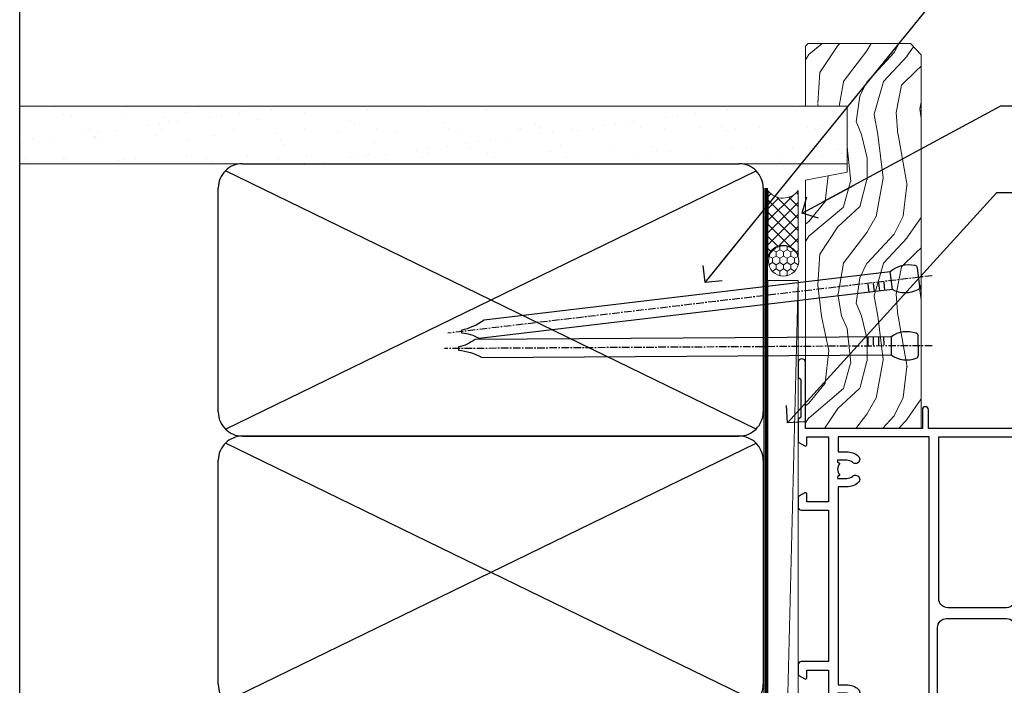
# Model space of a CAD drawing. Units: millimetres. Extents: x 0 to 506141, y -1112 to 730.
# Drawn here: x 4357 to 4520, y 479 to 589 of the extents above; entities that cross this region are included whole.
import ezdxf
from ezdxf import colors
from ezdxf.entities.mleader import LeaderData, LeaderLine
from ezdxf.math import Vec2, Vec3

# ---------------------------------------------------------------- set-up
doc = ezdxf.new("R2010")
doc.units = ezdxf.units.MM
doc.linetypes.add('CENTER', pattern=[2, 1.25, -0.25, 0.25, -0.25])
doc.linetypes.add('Dashed', pattern=[564.4444465637206, 282.2222232818604, -282.2222232818602])
doc.layers.add('Aluminium Systems Ltd Joinery Detail', color=7, linetype='Continuous')
doc.layers.add('Aluminium Systems Ltd Notes', color=7, linetype='Continuous')
doc.styles.get("Standard").update_dxf_attribs({"font": 'arial.ttf'})

# ---------------------------------------------------------------- blocks, each defined once
blk = doc.blocks.new('U804-22061')
at = {"flags": 128}
for points in [[(52.50000063535216, 46.00000007930976), (52.50000063535216, 45.25000008530515, -0.9999999999999999), (51.50000064536388, 45.25000008530515), (51.50000064536388, 47.75000006280789, -0.9999999999999999), (52.50000063535216, 47.75000006280789), (52.50000063535216, 47.00000006880327), (54.00000062036369, 47.00000006880327), (54.00000062036369, 47.75000006280789, -0.2982166195698567), (54.30000060534947, 48.20825762249524), (54.30000060534902, 51.29174246113871, -0.2982166195656088), (54.00000062037824, 51.75000002081106), (54.00000062036369, 52.50000001481567), (52.50000063535216, 52.50000001481567), (52.50000063535216, 51.75000002081106, -0.9999999999999999), (51.50000064536388, 51.75000002081106), (51.50000064536388, 53.00000000931504, -0.414213562373095), (52.00000064035802, 53.50000000430919), (55.00000025979633, 53.50000000430919, -0.414213562373095), (55.50000025979633, 53.00000000430919), (55.50000025978178, 21.4999999956508), (58.5999993883316, 21.4999999956508, -0.9999999999999999), (58.5999993883316, 20.4999999956508), (55.49999938834033, 20.49999999563624), (55.49999938834033, 1.199999995647886), (66.39999938833452, 1.199999995647886, -0.9999999999999999), (66.39999938833452, -4.36375557910651e-09), (63.99999938834033, -4.349203663878143e-09), (63.5999993883316, 0.3999999956449756), (57.39999938833451, 0.3999999956449756), (56.99999938834033, -4.349203663878143e-09), (53.37734965753142, -4.349203663878143e-09, -0.2679491924158219), (53.20414457677006, 0.09999999564251993), (52.62679430758097, 1.099999995642065, -0.57735026917371), (52.79999938834325, 1.399999995659982), (54.0999993883316, 1.399999995644976), (54.0999993883316, 4.999999995650796), (43.39999938833451, 4.999999995650796), (43.39999938833451, 1.399999995659527), (44.69999938833742, 1.399999995644976, -0.5773502691909622), (44.8732044690997, 1.099999995627968), (44.29585419991152, 0.09999999564206519, -0.2679491923947552), (44.1226491191488, -4.349203663878143e-09), (42.49999938834033, -4.349203663878143e-09, -0.414213562373095), (41.99999938834033, 0.4999999956507963), (41.99999938834033, 4.999999995650796), (16.99999938831123, 4.999999995650796), (16.99999938831851, 0.4999999869996827, -0.414213562373095), (16.49999938831851, -1.300031726714224e-08), (14.87734965750959, -1.300031726714224e-08, -0.2679491924163834), (14.70414457671094, 0.1000000000731234), (14.12679430755914, 1.099999999985812, -0.5773502692133233), (14.29999938832142, 1.399999999988268), (15.59999938832433, 1.39999999997417), (15.59999938832433, 4.999999999979991), (4.899999388319962, 5.000000004309186), (4.899999388319962, 1.399999991337609), (6.199999388322873, 1.399999991337609, -0.5773502691727253), (6.373204469085145, 1.099999991320601), (5.79585419988242, 0.09999999132014636, -0.2679491924054853), (5.622649118055584, 1.2732925824821e-11), (2.777349657510136, -1.2732925824821e-11, -0.2679491924167187), (2.604144576763325, 0.09999999999354259), (2.0267943075606, 1.099999999993088, -0.5773502692019324), (2.199999388322873, 1.399999999996453), (3.499999388325783, 1.399999999981446), (3.499999388311231, 4.999999999987267), (2.300053234272205, 4.999999999987267, 0.359640972139028), (2.005443213362092, 4.756612150451929, -0.2638505493632784), (1.813439300008291, 4.531316729817718), (0.4026060000042762, 4.017815429820985, -0.08748900000064781), (0.3000000007155776, 3.999723229821029, -0.4142140000118029), (7.815970093361102e-14, 4.29972322814956, -0.0218199999957085), (0.001141599987100506, 4.325869929599321), (0.2080991999983652, 6.691406129817551, -0.1763270000054303), (0.2948256000878118, 6.877391429901309), (0.6585786000069547, 7.241144529822122, -0.1989119999981498), (0.8000000011021129, 7.299723229809388, -0.06554299999271226), (0.8517638053873142, 7.292908328382055, -0.2679490000101474), (0.9931851998477086, 7.151487030390854), (1.038484600010712, 6.982427129829375, 0.2679490000104156), (1.179906000958987, 6.841005729578228), (3.161850000005948, 6.309945429822619, 0.06554299999816235), (3.239495701509064, 6.299723229809388), (3.400000000009719, 6.29972322982394, 0.6885010989288565), (3.599999732072853, 6.823329942857526, -0.2134221664277593), (3.499999388311231, 7.046937047956817), (3.499999388325783, 10.99972322982103, 0.414213562373095), (3.199999388322873, 11.29972322982394), (2.97907420000373, 11.29972322983849, 0.1378520000114595), (2.822791299453534, 11.25580062948757), (1.30418855078468, 10.32900486081962, -0.585497765493316), (1.000000000000988, 10.4997231840407), (1.000000000001897, 12.02760668962037, -0.2614335027651676), (1.191622898434694, 12.36904333606253), (3.16470271440911, 13.57320414176093, 0.561225349310936), (3.164702727918744, 14.42679576426008), (1.191622898434694, 15.630956663912, -0.2614335027658413), (1.000000000000988, 15.97239331036599), (1.000000000000988, 17.50027681594838, -0.5854977655406357), (1.304188550785589, 17.67099513916992), (2.822791300002415, 16.74419937016683, 0.1378519999999291), (2.979074199916418, 16.70027677015105), (3.199999388322873, 16.70027677016515, 0.4142135623730937), (3.499999388311231, 17.00027677016806), (3.499999388324873, 20.95306295201772, -0.2134221664291729), (3.599999731523518, 21.17667005665362, 0.6885010989239446), (3.400000000009719, 21.70027677015059), (3.239495700008398, 21.70027677016515, 0.06554299999656456), (3.161849999740831, 21.69005457009553), (1.179906000006291, 21.15899427015574, 0.2679489999945823), (1.038484599882018, 21.01757286968223), (0.9931852000018679, 20.8485129701603, -0.2679490000100968), (0.8517637981704738, 20.70709166965889, -0.06554299999286524), (0.8000000006009813, 20.70027677015059, -0.1989119999986743), (0.6585785960679331, 20.75885547409234), (0.29482560001005, 21.12260857016554, -0.1763269999936249), (0.2080992000288333, 21.30859386980774), (0.0011416000052904, 23.67413007015602, -0.02181999999571106), (9.876544027065393e-13, 23.70027676987411, -0.4142140000115773), (0.2999999997838003, 24.0002767701535, -0.08748900000061594), (0.4026059984313051, 23.98218457072653), (1.813439300008746, 23.46868327015727, -0.2638505474122617), (2.005443212827309, 23.24338785233977, 0.3596409700675312), (2.300053233456389, 23.00000000432374), (22.5999997738323, 23.00000000432465, 0.414213562373095), (24.0999997738323, 24.50000000432465), (24.0999997738323, 34.40000000431883, 0.414213562373095), (22.5999997738323, 35.90000000431883), (14.28700422367736, 35.90000000431792, -0.1989123672116626), (13.0849226964211, 36.3979184755176), (10.01568387958067, 39.46715728839899, -0.4103715643883769), (9.999998454412967, 41.8554275230581), (9.999998454412967, 49.74999998699241), (9.199998429642697, 49.74999998699241, -0.414213562373095), (8.999998429645608, 49.9499999869895), (8.999998429645608, 53.00000000432374, -0.4142135623733609), (9.49999920118588, 53.50000000430919), (17.19999922544329, 53.50000000430919, -0.414213562373095), (17.69999922544329, 53.00000000430919), (17.69999922544329, 51.00000000430919, -0.414213562373095), (17.19999922544329, 50.50000000430919), (16.79999922544911, 50.50000000430919, -0.414213562373095), (16.29999922544911, 51.00000000430919), (16.29999922544911, 52.10000000430045), (11.19999845442461, 52.10000000431501), (11.19999845442506, 50.47111024208562, -0.1361061113104902), (11.3999984544217, 49.74999998699241), (11.3999984544217, 41.8554275230581, -0.1955008569375765), (11.00286542992452, 40.87856616534009, 0.410371564212259), (11.00563344615383, 40.45710671235111), (13.9627401541812, 37.50000000433829), (17.27573515978482, 37.50000000430919, 0.6681786389395921), (17.62928854937589, 38.35355339589523), (16.51568465399085, 39.46715728502159, -0.4142135625363055), (16.51568464790861, 41.8713203417301), (17.08076040988188, 42.43639610624996, -0.4142135630301056), (17.78786719185981, 42.43639610705031), (18.2121312602413, 42.01213203865518, -0.4142135623818854), (18.21213126024039, 41.58786796993991), (17.50563414426878, 40.88137085078233, 0.4142135623821979), (17.50563414426832, 40.45710678206888), (18.07487295958034, 39.88786796995737, 0.1989123673838621), (18.2870049939357, 39.800000004298), (19.29999922588566, 39.8000000043121, -0.414213562373095), (19.59999922588857, 39.50000000430919), (19.59999922588857, 38.36274170364959), (20.46274092519987, 37.50000000432374), (29.53725862247037, 37.50000000430919), (30.40000032179622, 38.36274170364959), (30.40000032178167, 39.50000000430919, -0.4142135623730965), (30.70000032179913, 39.8000000043121), (31.71299455374727, 39.80000000429754, 0.1989123673838619), (31.925126588104, 39.88786796995737), (32.49436540341602, 40.45710678206706, 0.4142135623818847), (32.49436540341329, 40.88137085078415), (31.78786828744349, 41.58786796993991, -0.4142135623818853), (31.78786828744258, 42.01213203865336), (32.21213235582498, 42.43639610705031, -0.4142135630301056), (32.91923913781746, 42.43639610624996), (33.48431489977664, 41.87132034173055, -0.4142135625363065), (33.48431489369349, 39.46715728502204), (32.37071099830799, 38.35355339589478, 0.6681786389393196), (32.72426438790088, 37.50000000430964), (36.03725862245582, 37.50000000430919), (39.60000034699723, 41.06274172893791), (39.60000034699723, 52.10000000430045), (33.70000032223569, 52.10000000430045), (33.70000032223569, 51.00000000430919, -0.414213562373095), (33.20000032223569, 50.50000000430919), (32.80000032224151, 50.50000000430919, -0.414213562373095), (32.30000032224151, 51.00000000430919), (32.30000032224151, 53.00000000430919, -0.414213562373095), (32.80000032224151, 53.50000000430919), (40.50000034700596, 53.50000000430919, -0.414213562373095), (41.00000034700596, 53.00000000430919), (41.0000003469905, 41.18700579759206, -0.1989123673806397), (40.50208187502093, 39.98492426956545), (36.91507608177252, 36.39791847630295, -0.1989123673816958), (35.71299455374636, 35.90000000431792), (27.39999977383794, 35.90000000433338, 0.414213562373095), (25.89999977383794, 34.40000000433338), (25.89999977383794, 24.70000000432174, 0.414213562373095), (27.39999977383794, 23.20000000432174), (54.1000002597876, 23.20000000432083), (54.1000002597876, 46.00000007930976)], [(13.14999938837552, 7.999999995608505, 0.1826758136755149), (12.42499938842904, 9.918169696097852, 1.000000000008054), (11.37499938839785, 8.992156737246901, -0.1826758136756196), (11.74999938838225, 7.999999995630304), (11.74999938838225, 6.499999995615639), (11.50864883515094, 6.499999995615639), (11.21418080291936, 6.850933330937096, -0.3639702342637932), (9.285817973838832, 6.850933330944571), (8.991349941613564, 6.499999995615639), (8.74999938838225, 6.499999995615639), (8.74999938838316, 7.999999995630205, -0.1826758136749899), (9.124999388353089, 8.992156737246916, 1.000000000015471), (8.074999388349866, 9.918169696098733, 0.1826758136790524), (7.349999388373519, 7.999999995615752), (7.349999388366243, 6.599999986955794), (4.899999388352782, 6.59999999562374), (4.899999388352782, 21.59999999565284), (54.09999938837897, 21.59999999564555), (54.09999938837169, 6.599999995630988), (51.64999938836733, 6.599999995638264), (51.64999938836733, 7.999999995632443, 0.1826758136755296), (50.92499938842105, 9.91816969612162, 1.000000000008054), (49.87499938838767, 8.992156737271202, -0.1826758136756196), (50.24999938837215, 7.999999995654406), (50.24999938837315, 6.499999995639726), (50.00864883514183, 6.499999995639726), (49.71418080290929, 6.850933330961041, -0.3639702342637932), (47.78581797382939, 6.850933330968317), (47.49134994160446, 6.499999995639726), (47.24999938837315, 6.499999995639726), (47.24999938837315, 7.999999995654278, -0.1826758136749899), (47.62499938834333, 8.992156737271259, 1.000000000015471), (46.57499938834142, 9.918169696122074, 0.1826758136790524), (45.84999938836541, 7.999999995639868), (45.84999938836442, 6.599999995660099), (13.14999938837643, 6.599999986955794)]]:
    blk.add_lwpolyline(points, format="xyb", close=True, dxfattribs=at)
blk = doc.blocks.new('U814-18CCB-U803-18CCB-U804')
blk.add_blockref('U804-22061', (132.500000611659, 21.50000003033232))
blk = doc.blocks.new('TL45 Stacker Window Jamb')
at = {"layer": 'Aluminium Systems Ltd Joinery Detail', "extrusion": (0, 0, -1), "zscale": -1, "rotation": 90}
blk.add_blockref('U814-18CCB-U803-18CCB-U804', (21.49999995920189, -101.3327651290929), dxfattribs=at)
blk = doc.blocks.new('_Open90')
at = {"color": 0, "linetype": 'ByBlock', "lineweight": -2}
for p, q in [((-0.5, 0.5), (0, 0)), ((0, 0), (-2.439666651745029, 0)), ((0, 0), (-0.5, -0.5))]:
    blk.add_line(p, q, dxfattribs=at)
blk = doc.blocks.new('135mm Strapping Jamb Liner')
h = blk.add_hatch()
h.set_pattern_fill('AR-SAND', color=0, scale=0.15)
h.set_pattern_definition([(37.50000000000001, (-841.9425787251967, -283.5849167540468), (-0.2400046943976069, 7.341198559940135), [0, -5.791200000000001, 0, -6.476999999999999, 0, -6.191249999999999]), (7.499999999999999, (-841.9425787251967, -283.5849167540468), (6.74284924707004, 10.75237650852531), [0, -3.124200000000001, 0, -5.2197, 0, -2.00025]), (327.5, (-846.6288787251942, -283.5849167540468), (11.86488555362187, 0.02155777017818536), [0, -1.905, 0, -6.858, 0, -8.9535]), (317.5, (-846.6288787251942, -283.5849167540468), (11.45334678708446, 3.343939848858243), [0, -0.9524999999999999, 0, -4.495799999999999, 0, -5.1435])])
h.paths.add_polyline_path([(110.6931147713403, 200.0948532399721), (110.6931147713403, 190.5965638573143), (-25.96230059764275, 190.5965638573143), (-25.96230059764275, 200.0948532399721)])
at = {"layer": 'Aluminium Systems Ltd Joinery Detail', "linetype": 'Dashed'}
for p, q in [((-25.96230059764275, 55.59656385731432, -0.1511192395829524), (-25.96230059764275, 226.3927631359238, -0.1511192395829524)), ((8.000471996638225, 146.7681367325681, -0.1511192395829524), (95.65732624613156, 189.4249909820601, -0.1511192395829524)), ((95.65732624613156, 146.7681367325681, -0.1511192395829524), (8.000471996638225, 189.4249909820605, -0.1511192395829524)), ((8.000471996638225, 101.7681367325681, -0.1511192395829524), (95.65732624613156, 144.4249909820601, -0.1511192395829524)), ((95.65732624613156, 101.7681367325681, -0.1511192395829524), (8.000471996638225, 144.4249909820605, -0.1511192395829524))]:
    blk.add_line(p, q, dxfattribs=at)
at = {"layer": 'Aluminium Systems Ltd Joinery Detail', "lineweight": 5, "elevation": -0.1511192395829808}
blk.add_lwpolyline([(-25.96230059764275, 190.5965638573143), (110.6931147713403, 190.5965638573143), (110.6931147713403, 200.0948532399721), (-25.96230059764275, 200.0948532399721)], dxfattribs=at)
at = {"layer": 'Aluminium Systems Ltd Joinery Detail', "linetype": 'Dashed', "elevation": -0.1511192395829808}
for points in [[(10.82889912138489, 145.5965638573143, -0.414213562373095), (6.828899121384893, 149.5965638573143), (6.828899121384893, 186.5965638573143, -0.414213562373095), (10.82889912138489, 190.5965638573143), (92.8288991213849, 190.5965638573143, -0.414213562373095), (96.8288991213849, 186.5965638573143), (96.8288991213849, 149.5965638573143, -0.414213562373095), (92.8288991213849, 145.5965638573143)], [(10.82889912138489, 100.5965638573143, -0.414213562373095), (6.828899121384893, 104.5965638573143), (6.828899121384893, 141.5965638573143, -0.414213562373095), (10.82889912138489, 145.5965638573143), (92.8288991213849, 145.5965638573143, -0.414213562373095), (96.8288991213849, 141.5965638573143), (96.8288991213849, 104.5965638573143, -0.414213562373095), (92.8288991213849, 100.5965638573143)]]:
    blk.add_lwpolyline(points, format="xyb", close=True, dxfattribs=at)
at = {"layer": 'Aluminium Systems Ltd Joinery Detail', "linetype": 'Dashed', "lineweight": 5, "ltscale": 0.01, "const_width": 0.25, "elevation": 0.09888076041706495}
blk.add_lwpolyline([(96.96195483885458, 55.59656385731432), (96.96195483885458, 186.6054141304116)], dxfattribs=at)
at = {"layer": 'Aluminium Systems Ltd Joinery Detail', "linetype": 'CENTER', "lineweight": 5, "ltscale": 3, "const_width": 0.5, "elevation": 1.848880760417069}
blk.add_lwpolyline([(97.3600952615052, 55.59656385731432), (97.3600952615052, 186.6054141304112)], dxfattribs=at)
blk = doc.blocks.new('Nail 75 JH')
at = {"linetype": 'CENTER'}
blk.add_line((0, 2.300118051928621), (0, -78.25849807356508), dxfattribs=at)
for p, q in [((1.5, -4.488319011024487), (-1.5, -4.488319011024458)), ((1.499999999999886, -5.730112436134704), (0.1255879953777708, -5.730112436134732)), ((1.499999999999886, -6.600592455787137), (0.1255879953777708, -6.600592455787137)), ((1.499999999999886, -7.471072475439541), (0.1255879953777708, -7.471072475439541)), ((1.499999999999886, -8.341552495091946), (0.1255879953778276, -8.341552495091946))]:
    blk.add_line(p, q)
blk.add_lwpolyline([(-1.5, -4.488319011024458, -0.2475267649991796), (-2.057234792368547, -0.3562033463117587, -0.331135080274166), (-1.578358480166685, 0), (1.578358480166685, 0, -0.331135080274166), (2.057234792368547, -0.3562033463117587, -0.2475267649991796), (1.499999999999886, -4.488319011024487), (1.5, -73.20877276569331, 0.1245641564323093), (0.2845258915276077, -75.96790802185205), (-0.2515467734666004, -75.96790802185205, 0.1012549879648114), (-1.5, -72.05351818931658)], format="xyb", close=True)
blk = doc.blocks.new('EIFS on Concrete Block TL45 Masonry Liner Stacker')
at = {"layer": 'Aluminium Systems Ltd Joinery Detail', "lineweight": 5}
h = blk.add_hatch(dxfattribs=at)
h.set_pattern_fill('HONEY', color=256, scale=0.2211125000000359, angle=360, style=0)
h.set_pattern_definition([(0, (-388.4481031407081, -268.0234205393022), (1.053048281250171, 0.6079775633750983), [0.7020321875001139, -1.404064375000228]), (120, (-388.4481031407081, -268.0234205393022), (-1.053048155438884, 0.6079777812866397), [0.7020321875001019, -1.404064375000204]), (59.99999999999994, (-388.4481031407081, -268.0234205393022), (1.258112869470804e-07, 1.215955344661738), [-1.404064375000228, 0.7020321875001139])])
edge = h.paths.add_edge_path()
edge.add_arc((131.8818497478733, 2.92818085771296), 2.5, 180.0000000000001, 360.00000000000006, ccw=False)
edge.add_arc((131.8818497478733, 2.92818085771296), 2.5, 0, 180.0000000000001, ccw=False)
h = blk.add_hatch(dxfattribs=at)
h.set_pattern_fill('NET', color=256, scale=0.4422249999999999, angle=225, style=0)
h.set_pattern_definition([(315, (-1755.90735459396, 4373.739577553557), (-0.9928234407849511, -0.9928234407849515), []), (225, (-1755.90735459396, 4373.739577553557), (-0.9928234407849515, 0.9928234407849511), [])])
edge = h.paths.add_edge_path()
edge.add_line((143.4816537287979, 5.491487420571502), (132.7387169090212, 5.498041879478478))
edge.add_arc((131.9023183821355, 3.033179921594183), 2.602903564714436, 283.05461229937526, 431.25644836746125, ccw=False)
edge.add_line((132.4902614243902, 0.4975478610876962), (143.5262692935785, 0.4975478610876962))
edge.add_arc((145.4304154214415, 3.011728467713965), 3.153866927914105, 128.1626499734255, 232.8610770962096, ccw=False)
h = blk.add_hatch(dxfattribs=at)
h.set_pattern_fill('WOOD-3', color=256, scale=97.5, angle=30, style=0, pattern_type=2)
h.set_pattern_definition([(4.763599999999831, (569.7719791177051, -7171.840499195713), (-330.0000283895876, -29.9997459798375), [3.612479999999951, -357.6353699999959]), (348.6901, (573.3719791177045, -7171.540499195712), (120.0000225669286, -29.9999289648483), [4.58912999999999, -148.3814699999997]), (314.9999999999999, (577.8719791177045, -7172.44049919571), (-3.306523113702664e-14, -30.00000928346856), [3.39411, -39.03228]), (313.1523999999999, (580.2719791177051, -7174.840499195713), (420.0000850164654, -449.9999261252569), [6.579509999999999, -651.37185]), (347.0054000000001, (584.7719791177051, -7179.640499195714), (-270.0000230324819, 59.99992732735074), [4.002509999999999, -396.2474099999998]), (360, (588.6719791177056, -7180.540499195712), (29.99999999999997, -30.00000000000003), [7.5, -22.5]), (9.462299999999765, (596.1719791177056, -7180.540499195712), (-150.0000232108592, -29.99994417607295), [3.649649999999993, -178.8332099999998]), (5.710599999999713, (569.7719791177051, -7179.94049919571), (-269.9999827048756, -30.00003943998845), [3.014969999999958, -298.4813099999965]), (360, (572.7719791177051, -7179.640499195714), (29.99999999999997, -30.00000000000003), [4.5, -25.5]), (331.6992, (577.2719791177051, -7179.640499195714), (329.9998535928922, -180.0002662262795), [4.429439999999992, -438.5152499999991]), (307.8749999999999, (581.1719791177056, -7181.740499195711), (-120.0000559467582, 149.9999729816166), [6.841049999999986, -335.2115699999996]), (320.7106, (585.3719791177045, -7187.140499195714), (180.0000191874755, -149.9999889572949), [4.263809999999983, -422.1163199999984]), (353.6597999999999, (588.6719791177056, -7189.840499195713), (239.9999820781927, -30.00004736879107), [5.43324, -266.22831]), (11.88869999999988, (594.0719791177034, -7190.44049919571), (-419.9999190314803, -90.00031605746501), [5.82494999999993, -576.669689999991]), (6.709799999999706, (569.7719791177051, -7189.240499195711), (270.0000299325391, 29.99981643732056), [5.135159999999982, -508.3820999999988]), (356.6335, (574.8719791177045, -7188.640499195714), (479.999979659061, -30.00032890063538), [5.10881999999993, -505.7727899999929]), (326.3098999999999, (579.971979117704, -7188.94049919571), (-59.99998673313475, 30.00004003521583), [5.408339999999997, -102.75822]), (312.5103999999999, (584.471979117704, -7191.94049919571), (299.9997215504041, -330.0002602161362), [4.883640000000001, -483.48096]), (345.0686, (587.7719791177051, -7195.540499195712), (330.0000160477658, -89.99990861934462), [4.657259999999935, -461.0679899999936]), (360, (592.2719791177051, -7196.740499195711), (29.99999999999997, -30.00000000000003), [3.6, -26.4]), (12.99459999999981, (595.8719791177045, -7196.740499195711), (270.0000230324819, 59.99992732735004), [4.002509999999988, -396.2474099999986]), (360, (579.0719791177034, -7166.740499195711), (29.99999999999997, -30.00000000000003), [0, -30]), (136.8475999999999, (583.2719791177051, -7171.240499195711), (449.9999261252561, -420.0000850164664), [6.579509999999987, -651.3718499999991]), (153.4348999999999, (578.471979117704, -7196.740499195711), (-29.99997473822719, 30.00003928189145), [2.683289999999967, -64.39874999999896]), (171.8698999999998, (576.0719791177034, -7195.540499195712), (-179.9999932938336, 29.99998067446644), [4.242629999999988, -207.8893799999995]), (203.1985999999998, (571.8719791177045, -7194.94049919571), (-149.9999919200123, -60.00003975794547), [2.28473999999997, -226.188449999997]), (333.4349, (583.2719791177051, -7171.240499195711), (29.9999747382272, -30.00003928189145), [3.354089999999999, -63.72794999999999]), (353.2901999999999, (586.2719791177051, -7172.740499195711), (-270.0000299325392, 29.99981643732125), [5.135160000000001, -508.3821000000002]), (10.12469999999981, (591.3719791177045, -7173.340499195713), (509.9999636894718, 90.00025765850859), [8.532869999999988, -844.7548799999987]), (10.30479999999971, (569.7719791177051, -7168.540499195712), (180.0000288254371, 29.99984626607953), [3.354089999999962, -332.0560799999968]), (344.4759, (573.0719791177034, -7167.94049919571), (-330.0000307388759, 89.99993332816857), [5.604449999999995, -554.8417799999994]), (317.1211, (578.471979117704, -7169.44049919571), (-390.0000237882238, 359.9999925974296), [5.731499999999945, -567.4176899999931]), (325.3047999999999, (582.6719791177056, -7173.340499195713), (299.9998277696255, -210.000258287834), [4.743419999999994, -469.5982199999992]), (350.5377, (586.5719791177034, -7176.040499195712), (150.0000232108592, -29.99994417607323), [5.474489999999988, -177.0083999999996]), (6.581899999999838, (591.971979117704, -7176.94049919571), (-510.0000431378999, -59.99960101098861), [7.85174999999998, -777.3233999999974]), (8.130099999999889, (569.7719791177051, -7176.040499195712), (-179.9999932938336, -29.99998067446629), [4.242629999999982, -207.8893799999993]), (348.6901, (573.971979117704, -7175.44049919571), (120.0000225669286, -29.9999289648483), [4.58912999999999, -148.3814699999997]), (317.4895999999999, (578.471979117704, -7176.340499195713), (-330.0002602161357, 299.9997215504046), [4.88364, -483.4809599999999]), (314.9999999999999, (582.0719791177034, -7179.640499195714), (-3.306523113702664e-14, -30.00000928346856), [5.51544, -36.91098]), (342.646, (585.971979117704, -7183.540499195712), (-390.0000605729049, 119.999835067774), [5.028929999999924, -497.8627199999926]), (3.366499999999665, (590.7719791177051, -7185.040499195712), (-479.999979659061, -30.00032890063396), [5.108819999999977, -505.772789999998]), (17.10269999999988, (595.8719791177045, -7184.740499195711), (300.0000519287099, 89.99986480290859), [4.080449999999997, -403.9636799999997]), (8.746199999999785, (569.7719791177051, -7183.540499195712), (209.9999800906905, 30.00012591172568), [3.945869999999953, -390.6425099999939]), (345.0686, (573.6719791177056, -7182.94049919571), (330.0000160477658, -89.99990861934462), [4.657259999999935, -461.0679899999936]), (327.9946, (578.1719791177056, -7184.140499195714), (-149.9999683436264, 90.000033161331), [5.66039999999999, -277.3590599999995]), (310.1009, (582.971979117704, -7187.140499195714), (-329.9999417935546, 390.0000578863894), [7.451849999999999, -737.7326999999999]), (344.0546, (587.7719791177051, -7192.840499195713), (-120.0000037995646, 29.99999667889151), [4.368060000000001, -214.03524]), (6.008999999999795, (591.971979117704, -7194.040499195712), (299.9999925271812, 29.99997952445504), [5.731499999999953, -567.4176899999941]), (23.19859999999977, (597.6719791177056, -7193.44049919571), (149.9999919200123, 60.00003975794549), [2.284739999999997, -226.1884499999996]), (9.462299999999765, (569.7719791177051, -7192.540499195712), (-150.0000232108592, -29.99994417607295), [3.649649999999993, -178.8332099999998]), (349.9919999999998, (573.3719791177045, -7191.94049919571), (329.9999866372434, -60.00010416469986), [5.178809999999967, -512.7014999999959]), (322.5946, (578.471979117704, -7192.840499195713), (389.9997739494009, -300.000298578452), [6.42026999999999, -635.6077499999994]), (330.9453999999999, (583.5719791177034, -7166.740499195711), (210.0000115370904, -120.0000008159787), [3.08868, -305.78022]), (349.2156999999999, (586.2719791177051, -7168.240499195711), (-479.999985110828, 90.00001649037998), [6.413279999999978, -634.9134899999978]), (7.124999999999709, (592.5719791177034, -7169.44049919571), (-210.0000113953586, -29.99994845681877), [7.256039999999998, -234.6117])])
h.paths.add_polyline_path([(167.8328194784099, -18.01652129208378), (165.9534815075731, -19.78350890243564), (104.2135859346654, -19.78350890243473), (104.2135859346836, -0.702796355092687), (145.2484667169265, -0.7027963550931418), (146.5809257233268, -7.575587313269352), (157.4581032558035, -7.575587313270262), (157.4581032558035, -0.7027963550931418), (167.3954780086333, -0.7027963550931418), (167.8328194784081, -1.11918979459324)])
blk.add_line((-72.45267764510481, 5.498041879478478), (128.6828797563812, 0.4975478610876962), dxfattribs=at)
for points in [[(-72.45267764510481, 5.498041879478478), (128.6828797563721, 5.498041879478478), (128.6828797563812, 0.4975478610876962), (-72.4526776451089, 0.4975478610876962)], [(167.3954780086333, -0.7027963550931418), (157.4581032558035, -0.7027963550931418), (157.4581032558035, -7.575587313269352), (146.5809257233268, -7.575587313269352), (145.2484667169265, -0.7027963550931418), (104.2135859346745, -0.7027963550931418), (104.2135859346745, -19.78350890243428), (165.9534815075731, -19.78350890243564), (167.8328194784099, -18.01652129208378), (167.8328194784081, -1.11918979459324)]]:
    blk.add_lwpolyline(points, close=True, dxfattribs=at)
blk.add_lwpolyline([(132.4649108049434, 5.503186113593074), (143.4816537287979, 5.491487420571502, 0.4915106188759529), (143.5262692935785, 0.4975478610876962), (132.4902614243902, 0.4975478610876962, 0.8101017670941715)], format="xyb", close=True, dxfattribs=at)
at = {"layer": 'Aluminium Systems Ltd Joinery Detail', "lineweight": 5, "ltscale": 0.12}
blk.add_circle((131.8818497478733, 2.92818085771296), 2.5, dxfattribs=at)
at = {"layer": 'Aluminium Systems Ltd Joinery Detail', "xscale": -1, "rotation": 180.3473966407072}
blk.add_blockref('Nail 75 JH', (117.8871494724535, -19.34184524777538), dxfattribs=at)
at = {"layer": 'Aluminium Systems Ltd Joinery Detail', "rotation": 186.7683232742154}
blk.add_blockref('Nail 75 JH', (129.1841476043483, -19.34184524777538), dxfattribs=at)
blk = doc.blocks.new('MM Liner Text TL45 Jamb')
at = {"layer": 'Aluminium Systems Ltd Notes', "color": 3, "lineweight": 5, "ltscale": 0.12}
ml = blk.add_multileader_mtext('Standard', dxfattribs=at)
ml.set_content('FIXINGS: PAIRS OF 75x3.15mm NAILS OR 1 X 8g 65MM SS SCREWS AT 150 FROM CORNERS AND 450 CENTRES', color=3)
ml.set_leader_properties(color=8)
ml.set_arrow_properties(name='OPEN90')
ml.build(insert=Vec2(0, 0))
ml.multileader.update_dxf_attribs({"text_left_attachment_type": 2, "text_right_attachment_type": 2})
ctx = ml.context
ctx.base_point, ctx.plane_origin = Vec3(30.29278300736621, -30.79660240285011, 300.3488807604172), Vec3(-140.1434752490009, -53.53350308311138, 300.3488807604172)
ctx.left_attachment, ctx.right_attachment = 2, 2
notes = []
notes.append((ctx, [(0, (1, 1, 0), (25.82794750515632, -30.79660240285011, 300.3488807604172), (1, 0), 4.464835502209894, [(0, [(-23.02440743444322, -91.01967964509095, 300.3488807604172)], 0, [])])]))
ctx.mtext.insert, ctx.mtext.width, ctx.mtext.line_spacing_style, ctx.mtext.flow_direction = Vec3(32.29278300736621, -11.46326906951674, 300.3488807604172), 55.16606061165112, 2, 5
ml = blk.add_multileader_mtext('Standard', dxfattribs=at)
ml.set_content('WATER RESISTANT\\PAIRSEAL ON PEF ROD', color=3)
ml.set_leader_properties(color=8)
ml.set_arrow_properties(name='OPEN90')
ml.build(insert=Vec2(0, 0))
ml.multileader.update_dxf_attribs({"text_left_attachment_type": 2, "text_right_attachment_type": 2})
ctx = ml.context
ctx.base_point, ctx.plane_origin = Vec3(30.29278300736621, -61.7961908329101, 300.3488807604172), Vec3(-140.1434752490009, -99.76730500747482, 300.3488807604172)
ctx.left_attachment, ctx.right_attachment = 2, 2
notes.append((ctx, [(0, (1, 1, 0), (25.82794750515632, -61.7961908329101, 300.3488807604172), (1, 0), 4.464835502209894, [(0, [(-7.006024767832514, -79.5359977717635, 300.3488807604172)], 0, [])])]))
ctx.mtext.insert, ctx.mtext.width, ctx.mtext.line_spacing_style, ctx.mtext.flow_direction = Vec3(32.29278300736541, -55.79619083291004, 300.3488807604172), 79.86544210516695, 2, 5
ml = blk.add_multileader_mtext('Standard', dxfattribs=at)
ml.set_content('FLAT PACKERS', color=3)
ml.set_leader_properties(color=8)
ml.set_arrow_properties(name='OPEN90')
ml.build(insert=Vec2(0, 0))
ml.multileader.update_dxf_attribs({"text_left_attachment_type": 2, "text_right_attachment_type": 2})
ctx = ml.context
ctx.base_point, ctx.plane_origin = Vec3(30.29278300736593, -76.14846251881391, 300.3488807604172), Vec3(-128.4515562656484, 29.40777897369594, 300.3488807604172)
ctx.left_attachment, ctx.right_attachment = 2, 2
notes.append((ctx, [(0, (1, 1, 0), (25.17270499510641, -76.14846251881391, 300.3488807604172), (1, 0), 5.120078012259512, [(0, [(-9.410769560212884, -114.173652087462, 300.3488807604172)], 0, [])])]))
ctx.mtext.insert, ctx.mtext.width, ctx.mtext.defined_height, ctx.mtext.line_spacing_style, ctx.mtext.flow_direction = Vec3(32.29278300736632, -73.48179585214604, 300.3488807604172), 101.6537517503709, 9.448686068864237, 2, 5
for ctx, leaders in notes:
    for number, flags, end, landing, length, lines in leaders:
        leader = LeaderData()
        leader.index, (leader.has_last_leader_line, leader.has_dogleg_vector, leader.attachment_direction) = number, flags
        leader.last_leader_point, leader.dogleg_vector, leader.dogleg_length = Vec3(end), Vec3(landing), length
        for number, points, colour, breaks in lines:
            line = LeaderLine()
            line.index, line.vertices, line.color, line.breaks = number, Vec3.list(points), colors.encode_raw_color(colour), breaks
            leader.lines.append(line)
        ctx.leaders.append(leader)

msp = doc.modelspace()

# ---------------------------------------------------------------- block references
at = {"layer": 'Aluminium Systems Ltd Joinery Detail'}
for name, p in [('135mm Strapping Jamb Liner', (4382.94105971228, 374.4975157712674, 0.1511192395829524)), ('TL45 Stacker Window Jamb', (4485.561383475984, 434.680616819212, -1.151119239582956))]:
    msp.add_blockref(name, p, dxfattribs=at)
at = {"layer": 'Aluminium Systems Ltd Joinery Detail', "rotation": 90}
msp.add_blockref('EIFS on Concrete Block TL45 Masonry Liner Stacker', (4486.058587170353, 417.1342657554342, -1.151119239582956), dxfattribs=at)
at = {"layer": 'Aluminium Systems Ltd Notes', "linetype": 'Dashed'}
msp.add_blockref('MM Liner Text TL45 Jamb', (4493.191975986545, 636.4729262413784, -0.1511192395829417), dxfattribs=at)

doc.saveas('drawing.dxf')
